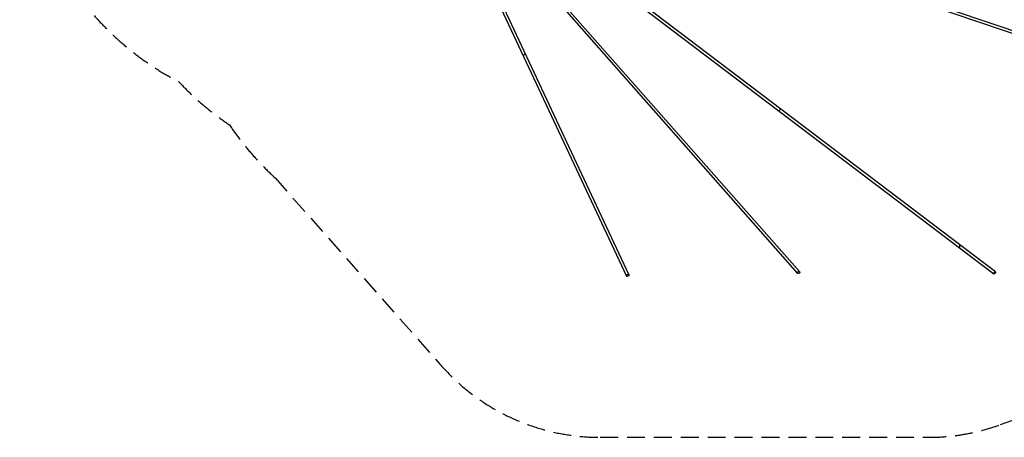
# Model space of a CAD drawing. Units: millimetres. Extents: x -3614 to 6934, y -4380 to 4380.
# Drawn here: x -3614 to 3358, y -4380 to -1421 of the extents above; entities that cross this region are included whole.
import ezdxf

# ---------------------------------------------------------------- set-up
doc = ezdxf.new("R2010")
doc.units = ezdxf.units.MM
doc.header["$LTSCALE"] = 20
doc.linetypes.add('HIDDEN', pattern=[9.525, 6.35, -3.175])
doc.layers.add('2d', color=230, linetype='Continuous')
doc.layers.add('EN-Safetyzone', color=93, linetype='HIDDEN')

msp = doc.modelspace()

# ---------------------------------------------------------------- linework, layer by layer
at = {"layer": '2d'}
for p, q in [((5578.2, -2235.7), (1034.7, -685.6)), ((1028.5, -703.6), (5572, -2253.6)), ((-363.9, -1000.2), (682, -3237)), ((-346.7, -992.2), (699.2, -3228.9)), ((360.1, -1003.8), (3284.4, -3222)), ((3295.9, -3206.8), (371.6, -988.6)), ((-1.9, -1067.4), (1894.4, -3217.9)), ((12.4, -1054.8), (1908.6, -3205.3)), ((-33.5, -1662), (-47.8, -1676.3)), ((1775.5, -2053.5), (1761.9, -2067.1)), ((3041.2, -3013.7), (3041.2, -3037.5))]:
    msp.add_line(p, q, dxfattribs=at)
for centre, major_axis, ratio in [((1901.5, -3211.6), (7.13, 6.28), 0.671867), ((3290.1, -3214.4), (5.74, 7.57), 0.586863), ((690.6, -3232.9), (8.61, 4.02), 0.7172)]:
    msp.add_ellipse(centre, major_axis=major_axis, ratio=ratio, dxfattribs=at)
at = {"layer": 'EN-Safetyzone'}
msp.add_lwpolyline([(-2127.7, -2166.9, 0.059045), (-1805.5, -2541.7), (-637.9, -3861.4, 0.217654), (496.2, -4379.6), (2820.7, -4379.6, 0.087154), (3331.8, -4289.9), (5380.6, -3547.2, 0.284806), (6520.5, -2452.2), (6862, -1117.2, 0.077956), (6934.1, -658), (6934.1, 658, 0.077956), (6862, 1117.2), (6520.5, 2452.2, 0.284806), (5380.6, 3547.2), (3331.8, 4289.9, 0.087154), (2820.7, 4379.6), (496.2, 4379.6, 0.217654), (-637.9, 3861.4), (-1805.5, 2541.7, 0.059042), (-2127.7, 2166.9, 0.056283), (-2486.4, 1861.2, 0.605753), (-2486.3, -1861.3, 0.056265)], format="xyb", close=True, dxfattribs=at)

doc.saveas('drawing.dxf')
